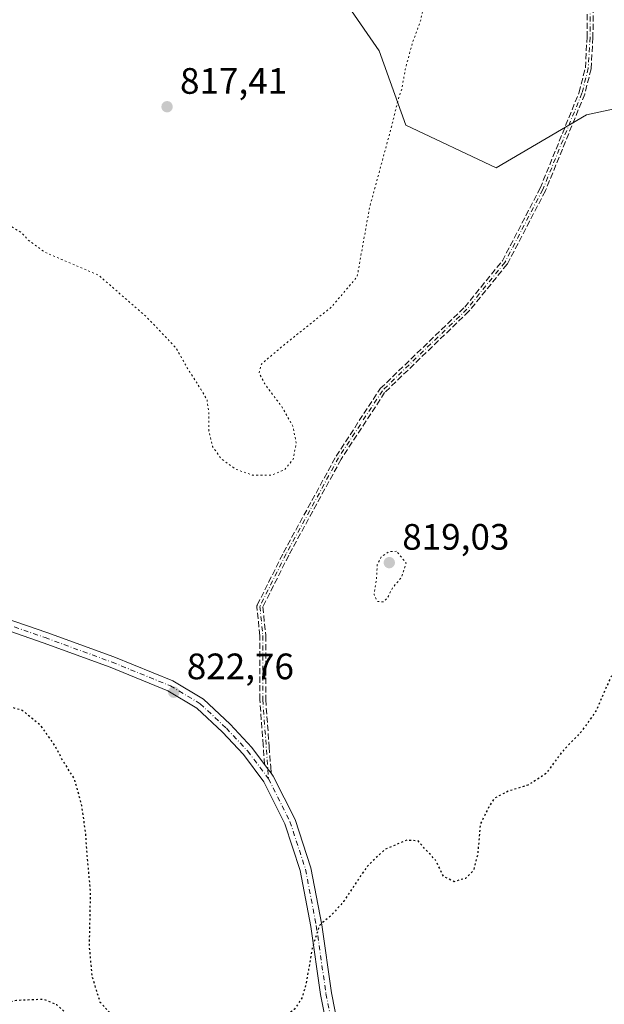
# Model space of a CAD drawing. Units: metres. Extents: x 576594 to 580031, y 4742731 to 4745090.
# Drawn here: x 579018 to 579178, y 4743603 to 4743871 of the extents above; entities that cross this region are included whole.
import ezdxf

# ---------------------------------------------------------------- set-up
doc = ezdxf.new("R2010")
doc.units = ezdxf.units.M
doc.header["$MEASUREMENT"] = 0
for name, pattern in [('DGN Style 3', [2.307223458686699, 1.648016756204785, -0.6592067024819142]), ('DGN Style 4', [2.6384748266838614, 1.318413404963828, -0.6592067024819142, 0.001648016756204785, -0.6592067024819142]), ('DGN Style 5', [1.1536117293433497, 0.4944050268614355, -0.6592067024819142])]:
    doc.linetypes.add(name, pattern=pattern)
for name, color, linetype, lineweight in [('Arbolado forestal CxS', 92, 'Continuous', 0), ('Camino eje', 30, 'DGN Style 4', 13), ('Curva de nivel maestra depresión', 30, 'DGN Style 5', 30), ('Curva de nivel normal depresión', 30, 'DGN Style 5', 0), ('Pastizal CxS', 92, 'Continuous', 0), ('Pista no pavimentada Cxs', 111, 'Continuous', 0), ('Pista no pavimentada eje', 91, 'DGN Style 4', 0), ('Provincia CxS', 1, 'Continuous', 0), ('Punto de cota en terreno', 7, 'Continuous', 0), ('Rótulo de punto de cota en terreno', 7, 'Continuous', 0), ('Senda', 7, 'DGN Style 3', 0)]:
    doc.layers.add(name, color=color, linetype=linetype, lineweight=lineweight)
doc.styles.add('Style-Arial', font='txt')

# ---------------------------------------------------------------- blocks, each defined once
blk = doc.blocks.new('*U4')
at = {"layer": 'Pastizal CxS', "color": 92, "linetype": 'Continuous', "lineweight": 0}
blk.add_polyline3d([(579100.3847000003, 4743885.4595, 819.0142000000051), (579116.2833000004, 4743862.3333, 819.4336000000039), (579123.5087000001, 4743842.098300001, 820.2048000000068), (579148.0793000003, 4743830.5361, 821.5812000000006), (579172.6495000003, 4743844.988100001, 822.6836999999941), (579192.8844999997, 4743849.324100001, 824.1031999999979), (579220.3457000004, 4743859.4417, 826.6760000000068), (579265.1498999996, 4743859.4409, 833.5593999999984), (579275.2682999996, 4743869.5573, 835.2832000000053), (579276.7141000004, 4743915.8081, 834.192200000005)], dxfattribs=at)
blk = doc.blocks.new('*U6')
at = {"layer": 'Arbolado forestal CxS', "color": 92, "linetype": 'Continuous', "lineweight": 0}
blk.add_polyline3d([(579276.7141000004, 4743915.8081, 834.192200000005), (579275.2682999996, 4743869.5573, 835.2832000000053), (579265.1498999996, 4743859.4409, 833.5593999999984), (579220.3457000004, 4743859.4417, 826.6760000000068), (579192.8844999997, 4743849.324100001, 824.1031999999979), (579172.6495000003, 4743844.988100001, 822.6836999999941), (579148.0793000003, 4743830.5361, 821.5812000000006), (579123.5087000001, 4743842.098300001, 820.2048000000068), (579116.2833000004, 4743862.3333, 819.4336000000039), (579100.3847000003, 4743885.4595, 819.0142000000051)], dxfattribs=at)
blk = doc.blocks.new('5PATER')
at = {"layer": 'Provincia CxS', "linetype": 'Continuous', "lineweight": 0}
h = blk.add_hatch(color=51, dxfattribs=at)
edge = h.paths.add_edge_path()
edge.add_ellipse((0, 0), major_axis=(-0.1095731443231308, -0.1110710700762829), ratio=0.9994222409660322, start_angle=0, end_angle=360)

msp = doc.modelspace()

# ---------------------------------------------------------------- linework, layer by layer
at = {"layer": 'Arbolado forestal CxS', "color": 92, "linetype": 'Continuous', "lineweight": 0}
msp.add_polyline3d([(579100.3847000003, 4743885.4595, 819.0142000000051), (579116.2833000004, 4743862.3333, 819.4336000000039), (579123.5087000001, 4743842.098300001, 820.2048000000068), (579148.0793000003, 4743830.5361, 821.5812000000006), (579172.6495000003, 4743844.988100001, 822.6836999999941), (579192.8844999997, 4743849.324100001, 824.1031999999979), (579220.3457000004, 4743859.4417, 826.6760000000068), (579265.1498999996, 4743859.4409, 833.5593999999984), (579275.2682999996, 4743869.5573, 835.2832000000053), (579276.7141000004, 4743915.8081, 834.192200000005)], dxfattribs=at)
at = {"layer": 'Camino eje', "color": 30, "linetype": 'DGN Style 4', "lineweight": 13}
msp.add_polyline3d([(579173.7001, 4743874.440099999, 822.1083000000073), (579173.6201, 4743866.050100001, 822.407600000006), (579173.1501000002, 4743857.6501, 823.0307999999933), (579171.4301000005, 4743850.840100001, 822.9027999999962), (579160.7713000001, 4743824.600099999, 822.4907999999997), (579150.4524999997, 4743804.756300001, 822.0639999999986), (579140.1337000001, 4743792.056299999, 821.7520999999979), (579117.1149000004, 4743769.831300001, 820.6313999999985), (579105.2087000003, 4743751.574899999, 820.2477000000072), (579090.9210999999, 4743725.381100001, 820.5849000000018), (579083.7774999999, 4743711.093699999, 820.7966000000015), (579084.5711000003, 4743703.156099999, 821.1591999999946), (579084.5711000003, 4743685.693499999, 821.9663), (579086.1590999998, 4743664.1139, 822.8368999999948)], dxfattribs=at)
at = {"layer": 'Curva de nivel maestra depresión', "color": 30, "linetype": 'DGN Style 5', "lineweight": 30, "elevation": 825.0000000000001, "flags": 128}
msp.add_lwpolyline([(579186.8200000003, 4743760.090100001), (579188.0899999999, 4743741.4801), (579187.9100000003, 4743729.700099999), (579187.9900000002, 4743724.5801), (579187.6299999999, 4743718.800100001), (579185.7599999999, 4743710.2401), (579181.5999999996, 4743697.120100001), (579175.1500000004, 4743682.450099999), (579171.2699999996, 4743677.0001), (579165.9800000004, 4743671.470100001), (579161.6600000003, 4743665.5701), (579156.7400000002, 4743662.4001), (579151.3399999999, 4743660.7601), (579147.6699999999, 4743658.880100001), (579146.1399999997, 4743656.550100001), (579143.75, 4743651.8301), (579143.0700000003, 4743643.690099999), (579141.9100000003, 4743639.1601), (579139.7699999996, 4743637.030099999), (579136.6200000001, 4743636.130100001), (579133.7599999999, 4743637.5701), (579131.6100000005, 4743641.9801), (579129.4500000002, 4743644.2401), (579126.8200000003, 4743647.220100001), (579123.7300000004, 4743647.4301), (579117.75, 4743644.880100001), (579112.8499999996, 4743640.1501), (579106.5700000003, 4743630.700099999), (579103.1200000001, 4743626.880100001), (579099.9699999997, 4743624.210100001), (579097.9800000004, 4743617.880100001), (579096.4000000004, 4743608.550100001), (579095.2599999999, 4743604.5601), (579093.1399999997, 4743601.360099999), (579091.1600000003, 4743599.8101), (579086.9400000004, 4743598.5101), (579079.2800000003, 4743595.220100001), (579070.29, 4743592.4301), (579063.9100000003, 4743591.970100001), (579059.4500000002, 4743592.7601), (579055.2400000002, 4743594.610099999), (579049.29, 4743597.890100001), (579042.7999999998, 4743600.600099999), (579040.3600000005, 4743603.270099999), (579038.1699999999, 4743610.3101), (579037.4100000003, 4743618.550100001), (579037.7199999997, 4743633.280099999), (579036.8099999996, 4743643.1501), (579036.3799999999, 4743649.340100001), (579035.3600000005, 4743656.790100001), (579033.2999999998, 4743664.220100001), (579030.2100000001, 4743669.0001), (579027.9800000004, 4743673.2401), (579024.2199999997, 4743678.5801), (579019.1799999997, 4743682.7401), (579012.1699999999, 4743684.7301), (579007.0499999998, 4743683.960100001), (579002.8099999996, 4743681.170100001), (578996.3700000001, 4743674.590100001), (578992.4699999997, 4743671.0001), (578990.7000000002, 4743668.0601), (578988.8700000001, 4743661.590100001), (578987.5, 4743653.720100001), (578985.3399999999, 4743648.880100001), (578981.3499999996, 4743645.210100001), (578976.8799999999, 4743642.880100001), (578970.5099999999, 4743640.550100001), (578966.8300000001, 4743637.1501), (578963.8499999996, 4743634.2601), (578961.5800000001, 4743630.890100001), (578959.4100000003, 4743628.9901), (578957.0300000003, 4743628.020099999), (578952.9400000004, 4743623.2601), (578950.3700000001, 4743619.210100001), (578947.9100000003, 4743616.450099999), (578946.8300000001, 4743612.440099999), (578945.6799999997, 4743608.600099999), (578945.25, 4743604.5101), (578944.2999999998, 4743599.5601), (578945.1200000001, 4743596.5601), (578945.0599999996, 4743593.030099999), (578947.6399999997, 4743589.440099999), (578954.9600000001, 4743584.630100001), (578961.8399999999, 4743578.890100001), (578968.6500000004, 4743574.850099999), (578973.4600000001, 4743573.380100001), (578976.2599999999, 4743573.640100001), (578979.9900000002, 4743577.110099999), (578985.7000000002, 4743586.340100001), (578992.6399999997, 4743594.220100001), (578998.2800000003, 4743598.5601), (579004.8200000003, 4743601.1601), (579017.5499999998, 4743603.860099999), (579024.9500000002, 4743604.170100001), (579028.4100000003, 4743602.710100001), (579032.1799999997, 4743599.290100001), (579033.54, 4743596.520099999), (579033.0999999996, 4743591.9101), (579029.6200000001, 4743583.8201), (579019.9500000002, 4743572.270099999), (579015.6200000001, 4743569.0601), (579010.6200000001, 4743566.890100001), (579001.9199999999, 4743564.360099999), (578994.1699999999, 4743562.420100001), (578989.7400000002, 4743558.220100001), (578986.2999999998, 4743551.5601), (578983.1600000003, 4743547.1501), (578979.6100000005, 4743544.600099999), (578975.4400000004, 4743543.020099999), (578969.54, 4743542.600099999), (578963.2100000001, 4743544.270099999), (578958.0199999996, 4743548.3201), (578952.9000000004, 4743556.020099999), (578951.1699999999, 4743556.9901), (578948.1799999997, 4743556.9001), (578945.5199999996, 4743557.940099999), (578943.0499999998, 4743561.700099999), (578941.04, 4743564.390100001), (578939.5099999999, 4743567.2301), (578937.6299999999, 4743569.370100001), (578935.2999999998, 4743570.4901), (578931.2999999998, 4743570.2501), (578925.9600000001, 4743566.940099999), (578921.9600000001, 4743562.2301), (578919.4900000002, 4743559.9901), (578917.0800000001, 4743558.6601), (578915.5, 4743556.860099999), (578913.0599999996, 4743556.5101), (578908.29, 4743557.100099999), (578903.9299999997, 4743556.850099999), (578901.5599999996, 4743557.4801), (578897.2599999999, 4743560.950099999), (578895.2999999998, 4743563.630100001), (578892.0099999999, 4743566.700099999), (578888.7000000002, 4743568.350099999), (578885.7599999999, 4743570.940099999), (578883.29, 4743572.940099999), (578880.9199999999, 4743575.8301), (578878.4699999997, 4743579.2501), (578872.5300000003, 4743583.2301), (578868.7100000001, 4743585.120100001), (578869.1600000003, 4743586.390100001), (578867.7199999997, 4743585.720100001), (578866.1399999997, 4743585.4901), (578865.0499999998, 4743586.300100001), (578863.7599999999, 4743587.6801), (578860.1600000003, 4743589.0701), (578857.1100000005, 4743590.4001), (578853.25, 4743590.600099999), (578847.9699999997, 4743588.7401), (578843.6399999997, 4743586.950099999), (578838.6399999997, 4743584.300100001), (578830.9800000004, 4743583.780099999), (578827.2000000002, 4743583.970100001), (578822.8600000005, 4743587.4301), (578818.25, 4743589.1601), (578815.6200000001, 4743591.470100001), (578811.7300000004, 4743594.710100001), (578807.6399999997, 4743599.050100001), (578803.9299999997, 4743604.840100001), (578801.4800000004, 4743611.520099999), (578800.0700000003, 4743620.340100001), (578801.2599999999, 4743628.6501), (578804.3399999999, 4743638.4101), (578806.04, 4743646.550100001), (578805.4500000002, 4743652.550100001), (578803.6100000005, 4743656.550100001), (578801.3899999997, 4743659.550100001), (578798.8399999999, 4743665.140100001), (578795.2400000002, 4743671.9001), (578791.3200000003, 4743677.540100001), (578784.4400000004, 4743687.0101), (578771.2000000002, 4743700.610099999), (578762.1799999997, 4743706.5001), (578754.3200000003, 4743708.7301), (578743.2400000002, 4743712.790100001), (578738.2400000002, 4743716.450099999), (578736.6600000003, 4743721.200099999), (578735.29, 4743729.170100001), (578736.75, 4743735.620100001), (578736.9000000004, 4743738.300100001), (578735.4600000001, 4743739.870100001), (578733.29, 4743741.470100001), (578731.8399999999, 4743745.270099999), (578728.4199999999, 4743749.710100001), (578720.2800000003, 4743754.860099999), (578713.8600000005, 4743759.7401), (578712.25, 4743763.2401), (578713.9400000004, 4743767.1801), (578713.5700000003, 4743769.110099999), (578711.0599999996, 4743771.1601), (578711.8700000001, 4743773.100099999), (578713.3600000005, 4743775.120100001), (578713.1200000001, 4743776.710100001), (578711.6600000003, 4743777.110099999), (578710.2199999997, 4743775.4001), (578706.9600000001, 4743774.120100001), (578699.9900000002, 4743773.6801), (578694.3300000001, 4743773.890100001), (578690.04, 4743774.720100001), (578681.0800000001, 4743775.280099999), (578675.9900000002, 4743776.4101), (578675.9000000004, 4743778.300100001), (578677.29, 4743780.6801), (578677.5899999999, 4743784.270099999), (578678.9199999999, 4743794.130100001), (578681.2599999999, 4743802.530099999), (578684.2100000001, 4743808.350099999), (578688.4000000004, 4743811.9301), (578695.9900000002, 4743814.970100001), (578704.9000000004, 4743815.530099999), (578710.4699999997, 4743814.6501), (578712.6699999999, 4743815.460100001), (578712.8700000001, 4743818.880100001), (578709.9800000004, 4743822.300100001), (578708.7199999997, 4743824.7601), (578707.6100000005, 4743826.690099999), (578706.79, 4743829.350099999), (578705.2100000001, 4743833.640100001), (578704.5899999999, 4743837.0601), (578703.7599999999, 4743840.860099999), (578703.8799999999, 4743844.530099999), (578703.3600000005, 4743846.8301), (578701.5300000003, 4743848.890100001), (578699.29, 4743851.8101), (578696.2100000001, 4743854.5701), (578694.8499999996, 4743856.040100001), (578693.4900000002, 4743857.120100001), (578690.9800000004, 4743858.460100001), (578685.9900000002, 4743856.700099999), (578681.3300000001, 4743856.090100001), (578675.6399999997, 4743854.880100001), (578670.4100000003, 4743854.880100001), (578668.6699999999, 4743855.860099999), (578668.1399999997, 4743857.3201), (578665.6699999999, 4743857.340100001), (578658.3799999999, 4743854.520099999), (578652.9600000001, 4743853.960100001), (578649.4000000004, 4743855.620100001), (578645.6699999999, 4743861.350099999), (578643.1699999999, 4743869.0601), (578642.8600000005, 4743873.770099999), (578644.4900000002, 4743877.9301), (578648.7199999997, 4743884.380100001), (578650.5199999996, 4743889.2601), (578652.5099999999, 4743892.840100001), (578656.2000000002, 4743898.2501), (578656.0599999996, 4743899.520099999), (578653.25, 4743901.130100001), (578645.3899999997, 4743903.8301), (578634.9400000004, 4743909.270099999), (578622.4600000001, 4743915.090100001), (578619.25, 4743917.5601), (578614.8700000001, 4743923.050100001), (578611.5700000003, 4743930.5801), (578608.6799999997, 4743938.1801), (578607.0700000003, 4743946.2301), (578607.0099999999, 4743950.840100001), (578610.0300000003, 4743963.2401), (578612.8899999997, 4743971.420100001), (578620.04, 4743986.2401), (578627.7599999999, 4743999.670100001), (578631.6100000005, 4744007.2501), (578634.2199999997, 4744011.700099999), (578636.3799999999, 4744016.600099999), (578636.2100000001, 4744021.5001), (578633.6900000004, 4744028.110099999), (578633.75, 4744031.8201), (578635.0199999996, 4744034.4101), (578643.9400000004, 4744046.9301), (578654.29, 4744057.8201), (578659.3200000003, 4744063.620100001), (578661.5599999996, 4744067.030099999), (578663.1799999997, 4744071.1601), (578664.1699999999, 4744076.8201), (578663.8399999999, 4744082.190099999), (578663.8600000005, 4744085.4901), (578663.0800000001, 4744088.920100001), (578663.1200000001, 4744092.890100001), (578663.7400000002, 4744098.390100001), (578664.1799999997, 4744109.210100001), (578667.0999999996, 4744121.1501), (578670, 4744127.4901), (578673.1699999999, 4744133.920100001), (578676.2800000003, 4744137.280099999), (578681.6600000003, 4744140.5101), (578687.0800000001, 4744148.220100001), (578690.6699999999, 4744154.280099999), (578695.75, 4744156.860099999), (578701.3300000001, 4744156.640100001), (578705.9800000004, 4744158.720100001), (578711.0099999999, 4744163.9901), (578714.2800000003, 4744167.6601), (578718.0700000003, 4744173.540100001), (578723.6600000003, 4744178.3301), (578730.0700000003, 4744179.9901), (578738.0099999999, 4744178.870100001), (578743.4199999999, 4744176.190099999), (578746.3399999999, 4744173.5001), (578747.0300000003, 4744170.870100001), (578746.8200000003, 4744166.640100001), (578745.3399999999, 4744159.020099999), (578744.7699999996, 4744147.9901), (578743.0599999996, 4744140.610099999), (578739.6200000001, 4744135.0601), (578735.3300000001, 4744131.340100001), (578729.9900000002, 4744127.890100001), (578725.9800000004, 4744124.210100001), (578724.0999999996, 4744119.6601), (578724.9400000004, 4744111.8101), (578727.1500000004, 4744107.1601), (578728.0300000003, 4744104.860099999), (578730.2999999998, 4744103.130100001), (578735.7000000002, 4744102.380100001), (578744.79, 4744104.0101), (578750.8899999997, 4744105.9001), (578753.6600000003, 4744104.840100001), (578755.0800000001, 4744102.450099999), (578756.4600000001, 4744101.0101), (578757.8799999999, 4744100.720100001), (578760.3099999996, 4744100.940099999), (578763.7300000004, 4744100.0601), (578767.79, 4744100.220100001), (578772.2199999997, 4744103.0701), (578776.4299999997, 4744107.5701), (578784.8799999999, 4744113.300100001), (578797.9199999999, 4744119.940099999), (578805.8499999996, 4744122.2401), (578813.4000000004, 4744122.3201), (578819.9400000004, 4744123.290100001), (578825.4000000004, 4744123.610099999), (578833.8099999996, 4744122.790100001), (578843.1100000005, 4744120.6601), (578860.8200000003, 4744113.9001), (578873.4500000002, 4744107.2601), (578879.4000000004, 4744103.190099999), (578883.2100000001, 4744101.6601), (578889.7800000003, 4744100.2401), (578897.4000000004, 4744098.130100001), (578904.2199999997, 4744097.670100001), (578910.9800000004, 4744099.2301), (578916.6200000001, 4744102.5001), (578917.9900000002, 4744105.4901), (578917.9199999999, 4744108.630100001), (578919.1900000004, 4744111.5001), (578924.6600000003, 4744117.4901), (578935.2699999996, 4744126.2601), (578946.6299999999, 4744132.890100001), (578960.2400000002, 4744136.110099999), (578968.8399999999, 4744136.6801), (578973.9400000004, 4744137.130100001), (578977.5800000001, 4744137.2401), (578981.7400000002, 4744138.790100001), (578988.8200000003, 4744140.9301), (578994.6299999999, 4744144.100099999), (579002.2599999999, 4744146.030099999), (579005.6799999997, 4744145.220100001), (579010.3499999996, 4744145.5801), (579020.1399999997, 4744144.880100001), (579025.3600000005, 4744143.520099999), (579028.3799999999, 4744142.9801), (579031.9400000004, 4744141.6801), (579033.7599999999, 4744140.440099999), (579035.6200000001, 4744140.880100001), (579037.9500000002, 4744142.630100001), (579041.9500000002, 4744142.200099999), (579046.9000000004, 4744139.1501), (579049.04, 4744136.800100001), (579050.3899999997, 4744134.3101), (579055.6299999999, 4744130.5701), (579063.54, 4744127.600099999), (579070.6200000001, 4744126.780099999), (579073.3700000001, 4744128.790100001), (579075.0300000003, 4744132.9001), (579079.6200000001, 4744141.200099999), (579084.7699999996, 4744146.190099999), (579087.8399999999, 4744148.960100001), (579091.9400000004, 4744150.5001), (579097.6100000005, 4744150.870100001), (579104.2800000003, 4744152.790100001), (579113.2800000003, 4744156.7301), (579121.9400000004, 4744159.630100001), (579130.6100000005, 4744160.7601), (579135.6100000005, 4744159.890100001), (579139.5199999996, 4744157.2601), (579142.8499999996, 4744152.870100001), (579144.8600000005, 4744148.470100001), (579145.4600000001, 4744144.950099999), (579144.4500000002, 4744141.670100001), (579141.7699999996, 4744137.030099999), (579139.5, 4744132.550100001), (579136.0099999999, 4744127.350099999), (579132.6100000005, 4744122.9801), (579127.0499999998, 4744120.870100001), (579126.3700000001, 4744119.5801), (579127.3799999999, 4744118.590100001), (579128.2199999997, 4744116.770099999), (579131.29, 4744114.8301), (579134.4400000004, 4744113.9801), (579136.5, 4744113.0101), (579141.7699999996, 4744113.030099999), (579148.25, 4744114.950099999), (579153.7699999996, 4744117.4001), (579165.2400000002, 4744119.940099999), (579171.1799999997, 4744119.850099999), (579175.3300000001, 4744118.190099999), (579178.5199999996, 4744115.1801), (579183.6799999997, 4744111.2301), (579189.3200000003, 4744104.380100001), (579193.4800000004, 4744095.370100001), (579197.0800000001, 4744089.130100001), (579198.9800000004, 4744085.1601), (579201.0199999996, 4744082.8301), (579201.3600000005, 4744080.8301), (579202.04, 4744078.8301), (579202.1299999999, 4744077.030099999), (579203.2100000001, 4744076.0601), (579205.6799999997, 4744074.9001), (579206.4400000004, 4744072.0001), (579207.2800000003, 4744070.5001), (579208.6100000005, 4744069.5101), (579209.7699999996, 4744065.7501), (579210.7300000004, 4744057.620100001), (579210.0199999996, 4744044.2501), (579209.6299999999, 4744040.610099999), (579216.7400000002, 4744031.040100001), (579220.9100000003, 4744026.140100001), (579223.9000000004, 4744021.8101), (579225.7599999999, 4744018.340100001), (579228.4900000002, 4744013.7301), (579229.9699999997, 4744007.270099999), (579228.4699999997, 4743997.3201), (579224.0199999996, 4743983.120100001), (579221.1500000004, 4743976.630100001), (579218.7100000001, 4743972.860099999), (579217.2999999998, 4743969.450099999), (579215.5899999999, 4743966.950099999), (579215.8700000001, 4743965.3301), (579217.0199999996, 4743963.8201), (579213.1799999997, 4743951.3101), (579211.5499999998, 4743935.0601), (579208.7400000002, 4743925.120100001), (579205.8600000005, 4743918.610099999), (579205.6799999997, 4743912.460100001), (579206.9400000004, 4743905.520099999), (579206.9600000001, 4743900.770099999), (579207.6900000004, 4743896.0701), (579209.9000000004, 4743889.550100001), (579209.6500000004, 4743881.710100001), (579209.8799999999, 4743877.100099999), (579208.9100000003, 4743873.050100001), (579206.6100000005, 4743864.220100001), (579203.4299999997, 4743855.390100001), (579199.4600000001, 4743847.190099999), (579193.6500000004, 4743834.530099999), (579189.0099999999, 4743827.530099999), (579187.6100000005, 4743824.2401), (579187.6100000005, 4743819.710100001), (579186.8700000001, 4743816.5701), (579186.3799999999, 4743812.7401), (579186.9400000004, 4743808.7301), (579187.6799999997, 4743806.780099999), (579187.3600000005, 4743803.6501), (579185.6799999997, 4743795.890100001), (579185.4400000004, 4743790.110099999), (579185.2999999998, 4743782.890100001), (579185.8499999996, 4743772.610099999), (579186.8200000003, 4743760.090100001)], dxfattribs=at)
at = {"layer": 'Curva de nivel normal depresión', "color": 30, "linetype": 'DGN Style 5', "lineweight": 0, "elevation": 820, "flags": 128}
for points in [[(578945.7699999996, 4744101.810000001), (578941.7199999997, 4744101.730000001), (578936.8600000005, 4744099.67), (578931.3099999996, 4744094.100000001), (578925.5300000003, 4744084.26), (578924.6600000003, 4744081.92), (578924.7100000001, 4744078.77), (578926.6200000001, 4744074.600000001), (578926.1299999999, 4744070.77), (578923.9800000004, 4744066.970000001), (578922.2000000002, 4744063.630000001), (578919.4400000004, 4744059.74), (578915.7999999998, 4744053.4), (578912.9000000004, 4744045.939999999), (578911.5499999998, 4744039.359999999), (578911.9299999997, 4744035.279999999), (578913.9800000004, 4744032.16), (578919.54, 4744027.08), (578927.04, 4744022.779999999), (578938.6100000005, 4744017.75), (578945.2599999999, 4744013.970000001), (578948.7199999997, 4744010.140000001), (578950.6600000003, 4744005.539999999), (578951.5800000001, 4743999.119999999), (578951.3099999996, 4743992.83), (578949.4400000004, 4743985.74), (578948.8700000001, 4743977.220000001), (578950.3499999996, 4743969.560000001), (578954.0999999996, 4743954.65), (578953.8200000003, 4743945.59), (578951.9600000001, 4743940.140000001), (578949, 4743936.460000001), (578944.5700000003, 4743933.890000001), (578938.4100000003, 4743932.779999999), (578929.8099999996, 4743932.279999999), (578922.6299999999, 4743930.930000001), (578919.29, 4743928.960000001), (578918.0599999996, 4743926.59), (578918.2000000002, 4743923.640000001), (578919.8899999997, 4743921.09), (578923.8700000001, 4743919.130000001), (578936.1100000005, 4743919.800000001), (578957.6299999999, 4743922.779999999), (578963.0300000003, 4743919.74), (578968.7699999996, 4743914.57), (578972.6799999997, 4743905.92), (578973.9199999999, 4743896.880000001), (578972.4600000001, 4743892.16), (578968.4400000004, 4743886.850000001), (578967.0599999996, 4743883.92), (578967.0700000003, 4743880.74), (578968.2999999998, 4743875.850000001), (578971.5199999996, 4743867.99), (578974.6799999997, 4743863.76), (578978.6900000004, 4743860.4), (578984.0300000003, 4743855.140000001), (578988.9400000004, 4743849.84), (578991.3799999999, 4743848.279999999), (578994.0800000001, 4743843.640000001), (579001.9000000004, 4743832.970000001), (579004.5199999996, 4743828.75), (579005.4400000004, 4743826.180000001), (579007.8499999996, 4743823.76), (579009.3700000001, 4743822.609999999), (579010.0199999996, 4743820.92), (579012.1399999997, 4743818.720000001), (579015.4000000004, 4743815.01), (579018.9699999997, 4743812.800000001), (579020.7699999996, 4743810.82), (579025.2699999996, 4743807.539999999), (579039.9699999997, 4743801.210000001), (579052.9600000001, 4743789.91), (579061, 4743781.41), (579064.5300000003, 4743775.130000001), (579067.7100000001, 4743770.279999999), (579069.4000000004, 4743767.369999999), (579069.8600000005, 4743764.32), (579069.9199999999, 4743758.930000001), (579070.9199999999, 4743754.619999999), (579073.2400000002, 4743751.32), (579077.2199999997, 4743748.42), (579081.7599999999, 4743746.859999999), (579086.7699999996, 4743746.800000001), (579090.5, 4743748.25), (579092.8600000005, 4743751.189999999), (579093.6900000004, 4743755.630000001), (579092.75, 4743760.17), (579089.75, 4743765.480000001), (579085.0999999996, 4743771.66), (579083.5599999996, 4743774.76), (579084.1900000004, 4743777.07), (579090.7100000001, 4743782.600000001), (579103.1900000004, 4743792.529999999), (579110.2599999999, 4743800.859999999), (579113.6299999999, 4743819.689999999), (579119.4699999997, 4743841.189999999), (579121.4000000004, 4743849.039999999), (579122.4699999997, 4743852.24), (579123.3399999999, 4743857.359999999), (579125.2999999998, 4743864.52), (579127.5700000003, 4743870.710000001), (579128.5099999999, 4743875.710000001), (579128.25, 4743879.359999999), (579128.7199999997, 4743882.600000001), (579130.5899999999, 4743885.180000001), (579132.7599999999, 4743888.560000001), (579135.3799999999, 4743891.15), (579137.9199999999, 4743896.850000001), (579137.7100000001, 4743899.980000001), (579138.7300000004, 4743903.350000001), (579139.9900000002, 4743908.560000001), (579140.1200000001, 4743913.58), (579140.5300000003, 4743919.77), (579138.9199999999, 4743925.16), (579135.3099999996, 4743931.27), (579133.3899999997, 4743935.16), (579130.6799999997, 4743938.82), (579126.2000000002, 4743943.869999999), (579122.1100000005, 4743950.810000001), (579121.7300000004, 4743953.449999999), (579122.5300000003, 4743958.82), (579124.9299999997, 4743965.51), (579129.8399999999, 4743974.17), (579132.3700000001, 4743980.17), (579132.5300000003, 4743982.84), (579131.6799999997, 4743984.850000001), (579131.4199999999, 4743987.02), (579129.9800000004, 4743989.539999999), (579126.6200000001, 4743991.850000001), (579122.6799999997, 4743993.390000001), (579118.0800000001, 4743993.180000001), (579105.9400000004, 4743989.4), (579088.6100000005, 4743982.100000001), (579085.1500000004, 4743980.949999999), (579081.1600000003, 4743981.060000001), (579074.8700000001, 4743984.359999999), (579068.6799999997, 4743988.680000001), (579063, 4743993), (579051.9800000004, 4744004.210000001), (579049.4199999999, 4744007.539999999), (579046.7699999996, 4744013.26), (579045.54, 4744021.5), (579044.8799999999, 4744024.76), (579043.1900000004, 4744026.32), (579039.2699999996, 4744027.17), (579033.9400000004, 4744026.600000001), (579029.4000000004, 4744024.16), (579023.6500000004, 4744019.619999999), (579020.3300000001, 4744017.67), (579016.5800000001, 4744018.02), (579008, 4744022.74), (578991.5700000003, 4744037.83), (578982, 4744048.390000001), (578975.1399999997, 4744057.279999999), (578970.1900000004, 4744061.180000001), (578967.6299999999, 4744060.9), (578963.9600000001, 4744062.130000001), (578955.5099999999, 4744067.710000001), (578953.0300000003, 4744070.230000001), (578953.4699999997, 4744072.9), (578955.7300000004, 4744078.039999999), (578956.4800000004, 4744082.26), (578956.0999999996, 4744090.130000001), (578954.7199999997, 4744094.75), (578949.0599999996, 4744100.83), (578945.7699999996, 4744101.810000001)], [(579121, 4743726.09), (579118.9100000003, 4743725.980000001), (579116.9000000004, 4743724.720000001), (579115.7100000001, 4743722.41), (579115.5300000003, 4743718.640000001), (579114.8399999999, 4743714.279999999), (579115.7400000002, 4743712.449999999), (579117.4000000004, 4743712.32), (579118.4600000001, 4743713.33), (579119.8799999999, 4743716.140000001), (579122.25, 4743718.9), (579123.5800000001, 4743722.869999999), (579121, 4743726.09)]]:
    msp.add_lwpolyline(points, dxfattribs=at)
at = {"layer": 'Pastizal CxS', "color": 92, "linetype": 'Continuous', "lineweight": 0}
msp.add_polyline3d([(579100.3847000003, 4743885.4595, 819.0142000000051), (579116.2833000004, 4743862.3333, 819.4336000000039), (579123.5087000001, 4743842.098300001, 820.2048000000068), (579148.0793000003, 4743830.5361, 821.5812000000006), (579172.6495000003, 4743844.988100001, 822.6836999999941), (579192.8844999997, 4743849.324100001, 824.1031999999979), (579220.3457000004, 4743859.4417, 826.6760000000068), (579265.1498999996, 4743859.4409, 833.5593999999984), (579275.2682999996, 4743869.5573, 835.2832000000053), (579276.7141000004, 4743915.8081, 834.192200000005)], dxfattribs=at)
at = {"layer": 'Pista no pavimentada Cxs', "color": 111, "linetype": 'Continuous', "lineweight": 0, "extrusion": (0.7992787179777421, 0.6008306188071055, 0.01249393819929025), "elevation": 3313001.66774146, "flags": 128}
msp.add_lwpolyline([(3443849.694717415, -40573.01450790191), (3443848.213097582, -40572.93720186798), (3443847.414057822, -40572.89029732229), (3443846.673457938, -40572.84359456173)], dxfattribs=at)
at = {"layer": 'Pista no pavimentada Cxs', "color": 111, "linetype": 'Continuous', "lineweight": 0}
for points in [[(579014.7802999998, 4743707.827099999, 823.9446999999927), (579025.8432999998, 4743703.997500001, 823.8842000000004), (579044.0839000001, 4743697.316299999, 823.1196999999956), (579060.0894999999, 4743690.807499999, 822.8053999999976), (579068.4765, 4743685.7971, 822.5651000000071), (579075.7219000002, 4743678.984099999, 822.3675999999978), (579081.6309000002, 4743672.645500001, 822.3947000000044), (579085.0658, 4743668.0691, 822.590400000001), (579085.9552999996, 4743666.884199999, 822.6677000000054), (579086.4348999998, 4743666.245100001, 822.7146000000066), (579086.8794999998, 4743665.652799999, 822.7612999999984), (579087.4401000004, 4743664.905900001, 822.8248000000021), (579093.3712999999, 4743653.043500001, 823.7733000000007), (579097.6690999996, 4743639.8817, 824.5062999999938), (579100.6037, 4743624.4077, 825.1870999999956), (579103.2487000005, 4743605.8925, 825.8929000000062), (579107.4649, 4743584.548699999, 826.5095000000001)], [(579014.7802999998, 4743707.827099999, 823.9446999999927), (579025.8432999998, 4743703.997500001, 823.8842000000004), (579044.0839000001, 4743697.316299999, 823.1196999999956), (579060.0894999999, 4743690.807499999, 822.8053999999976), (579068.4765, 4743685.7971, 822.5651000000071), (579075.7219000002, 4743678.984099999, 822.3675999999978), (579081.6309000002, 4743672.645500001, 822.3947000000044), (579085.0658, 4743668.0691, 822.590400000001)], [(579104.5409000004, 4743583.8707, 826.4130000000005), (579100.2901, 4743605.3893, 825.654800000004), (579097.6435000002, 4743623.915899999, 825.0426000000007), (579094.7575000003, 4743639.133500001, 824.3579000000027), (579090.5884999996, 4743651.900900001, 823.6809000000068), (579084.8781000003, 4743663.321900001, 822.8368999999948), (579079.3274999997, 4743670.716700001, 822.4383999999991), (579073.5948999999, 4743676.8663, 822.4401000000071), (579066.6584999999, 4743683.388499999, 822.6778000000049), (579058.7472999999, 4743688.114700001, 822.9896000000008), (579043.0027000001, 4743694.5175, 823.3974000000018), (579024.8367, 4743701.1713, 824.0405999999931), (579013.8863000004, 4743704.9619, 824.0276000000014)], [(579104.5409000004, 4743583.8707, 826.4130000000005), (579100.2901, 4743605.3893, 825.654800000004), (579097.6435000002, 4743623.915899999, 825.0426000000007), (579094.7575000003, 4743639.133500001, 824.3579000000027), (579090.5884999996, 4743651.900900001, 823.6809000000068), (579084.8781000003, 4743663.321900001, 822.8368999999948), (579079.3274999997, 4743670.716700001, 822.4383999999991), (579073.5948999999, 4743676.8663, 822.4401000000071), (579066.6584999999, 4743683.388499999, 822.6778000000049), (579058.7472999999, 4743688.114700001, 822.9896000000008), (579043.0027000001, 4743694.5175, 823.3974000000018), (579024.8367, 4743701.1713, 824.0405999999931), (579013.8863000004, 4743704.9619, 824.0276000000014)], [(579086.8794999998, 4743665.652799999, 822.7612999999984), (579087.4401000004, 4743664.905900001, 822.8248000000021), (579093.3712999999, 4743653.043500001, 823.7733000000007), (579097.6690999996, 4743639.8817, 824.5062999999938), (579100.6037, 4743624.4077, 825.1870999999956), (579103.2487000005, 4743605.8925, 825.8929000000062), (579107.4649, 4743584.548699999, 826.5095000000001)]]:
    msp.add_polyline3d(points, dxfattribs=at)
at = {"layer": 'Pista no pavimentada eje', "color": 91, "linetype": 'DGN Style 4', "lineweight": 0}
for points in [[(579014.3333000002, 4743706.394500001, 823.9891999999965), (579025.3400999998, 4743702.5845, 823.9717999999993), (579043.5433, 4743695.9169, 823.2609999999986), (579059.4184999998, 4743689.461100001, 822.8986000000006), (579067.5674999999, 4743684.592700001, 822.6275000000023), (579074.6584999999, 4743677.9253, 822.4128000000055), (579080.4792999999, 4743671.681100001, 822.4225000000006), (579086.1590999998, 4743664.1139, 822.8368999999948)], [(579086.1590999998, 4743664.1139, 822.8368999999948), (579091.9798999997, 4743652.472300001, 823.7400000000052), (579096.2133, 4743639.5077, 824.4345999999932), (579099.1237000005, 4743624.161699999, 825.1156000000047), (579101.7695000004, 4743605.640900001, 825.786500000002), (579106.0028999997, 4743584.2097, 826.4611000000006)]]:
    msp.add_polyline3d(points, dxfattribs=at)
at = {"layer": 'Senda', "color": 7, "linetype": 'DGN Style 3', "lineweight": 0, "extrusion": (0.7992787179777421, 0.6008306188071055, 0.01249393819929025), "elevation": 3313001.66774146, "flags": 128}
msp.add_lwpolyline([(3443849.694717415, -40573.01450790191), (3443848.213097582, -40572.93720186798), (3443847.414057822, -40572.89029732229), (3443846.673457938, -40572.84359456173)], dxfattribs=at)
at = {"layer": 'Senda', "color": 7, "linetype": 'DGN Style 3', "lineweight": 0}
for points in [[(579174.4992000004, 4743874.3454, 822.148000000001), (579174.4199999999, 4743866.042500001, 822.4138999999996), (579174.4188000001, 4743866.0054, 822.4171000000061), (579173.9488000004, 4743857.6054, 822.969299999997), (579173.9408999998, 4743857.529300001, 822.9734000000027), (579173.9256999996, 4743857.4542, 822.973299999998), (579172.2056999998, 4743850.644200001, 822.75), (579172.1945000002, 4743850.6043, 822.7547999999952), (579172.1712999997, 4743850.539100001, 822.7639000000055), (579161.5125000002, 4743824.299100001, 822.4900000000052), (579161.5085000005, 4743824.2894, 822.4897999999957), (579161.4811000006, 4743824.231000001, 822.4891000000061), (579151.1623000001, 4743804.3872, 822.1181999999973), (579151.1212999999, 4743804.317299999, 822.1168000000035), (579151.0734000001, 4743804.251900001, 822.1147999999957), (579140.7545999996, 4743791.551899999, 821.7983999999997), (579140.7465000004, 4743791.542099999, 821.7981000000001), (579140.6908, 4743791.482200001, 821.796199999997), (579117.7356000004, 4743769.318600001, 820.7256999999955), (579105.8958999999, 4743751.164200001, 820.2526000000071), (579091.6301999995, 4743725.010600001, 820.5914000000049), (579084.5965, 4743710.943, 820.8160999999964), (579085.3671000004, 4743703.2357, 821.1527999999962), (579085.3711000001, 4743703.156099999, 821.1551999999938), (579085.3711000001, 4743685.722899999, 821.9521999999997), (579086.3206000002, 4743672.820400001, 822.3187999999938), (579086.7210999997, 4743667.3759, 822.6484999999958), (579086.8794999998, 4743665.652799999, 822.7612999999984), (579086.4348999998, 4743666.245100001, 822.7146000000066), (579085.9552999996, 4743666.884199999, 822.6677000000054), (579085.0658, 4743668.0691, 822.590400000001), (579084.682, 4743673.284299999, 822.3291999999929), (579083.7731999997, 4743685.6348, 821.9811999999947), (579083.7720999997, 4743685.6536, 821.9807000000002), (579083.7710999995, 4743685.693499999, 821.9796000000061), (579083.7710999995, 4743703.1162, 821.1649999999936), (579082.9814999999, 4743711.0141, 820.7878999999957), (579082.9785000002, 4743711.0538, 820.7863000000071), (579082.9785000002, 4743711.1336, 820.7832999999956), (579082.9863999998, 4743711.213, 820.7804999999935), (579083.0022, 4743711.291099999, 820.777700000006), (579083.0257000001, 4743711.3673, 820.7750999999989), (579083.0566999996, 4743711.4408, 820.7727000000014), (579083.0619000001, 4743711.451500001, 820.7724000000018), (579090.2055000003, 4743725.7389, 820.5783999999985), (579090.2187999999, 4743725.7642, 820.5782000000036), (579104.5064000003, 4743751.958000001, 820.2439000000013), (579104.5261000004, 4743751.9921, 820.2437000000064), (579104.5385999996, 4743752.0119, 820.2434999999969), (579116.4447999997, 4743770.268300001, 820.6049000000058), (579116.4981000006, 4743770.3408, 820.6067999999942), (579116.5592, 4743770.4068, 820.6088000000018), (579139.5433, 4743792.598300001, 821.7053000000016), (579149.7802999998, 4743805.1976, 822.0124999999972), (579160.0442000004, 4743824.935900001, 822.5022000000026), (579170.6679999996, 4743851.0898, 823.0265999999974), (579172.3556000004, 4743857.771500001, 823.1205999999949), (579172.8202999998, 4743866.076300001, 822.3989000000003), (579172.9001000002, 4743874.447799999, 822.0700999999973)], [(579085.0658, 4743668.0691, 822.590400000001), (579084.682, 4743673.284299999, 822.3291999999929), (579083.7731999997, 4743685.6348, 821.9811999999947), (579083.7720999997, 4743685.6536, 821.9807000000002), (579083.7710999995, 4743685.693499999, 821.9796000000061), (579083.7710999995, 4743703.1162, 821.1649999999936), (579082.9814999999, 4743711.0141, 820.7878999999957), (579082.9785000002, 4743711.0538, 820.7863000000071), (579082.9785000002, 4743711.1336, 820.7832999999956), (579082.9863999998, 4743711.213, 820.7804999999935), (579083.0022, 4743711.291099999, 820.777700000006), (579083.0257000001, 4743711.3673, 820.7750999999989), (579083.0566999996, 4743711.4408, 820.7727000000014), (579083.0619000001, 4743711.451500001, 820.7724000000018), (579090.2055000003, 4743725.7389, 820.5783999999985), (579090.2187999999, 4743725.7642, 820.5782000000036), (579104.5064000003, 4743751.958000001, 820.2439000000013), (579104.5261000004, 4743751.9921, 820.2437000000064), (579104.5385999996, 4743752.0119, 820.2434999999969), (579116.4447999997, 4743770.268300001, 820.6049000000058), (579116.4981000006, 4743770.3408, 820.6067999999942), (579116.5592, 4743770.4068, 820.6088000000018), (579139.5433, 4743792.598300001, 821.7053000000016), (579149.7802999998, 4743805.1976, 822.0124999999972), (579160.0442000004, 4743824.935900001, 822.5022000000026), (579170.6679999996, 4743851.0898, 823.0265999999974), (579172.3556000004, 4743857.771500001, 823.1205999999949), (579172.8202999998, 4743866.076300001, 822.3989000000003), (579172.9001000002, 4743874.447799999, 822.0700999999973)], [(579174.4992000004, 4743874.3454, 822.148000000001), (579174.4199999999, 4743866.042500001, 822.4138999999996), (579174.4188000001, 4743866.0054, 822.4171000000061), (579173.9488000004, 4743857.6054, 822.969299999997), (579173.9408999998, 4743857.529300001, 822.9734000000027), (579173.9256999996, 4743857.4542, 822.973299999998), (579172.2056999998, 4743850.644200001, 822.75), (579172.1945000002, 4743850.6043, 822.7547999999952), (579172.1712999997, 4743850.539100001, 822.7639000000055), (579161.5125000002, 4743824.299100001, 822.4900000000052), (579161.5085000005, 4743824.2894, 822.4897999999957), (579161.4811000006, 4743824.231000001, 822.4891000000061), (579151.1623000001, 4743804.3872, 822.1181999999973), (579151.1212999999, 4743804.317299999, 822.1168000000035), (579151.0734000001, 4743804.251900001, 822.1147999999957), (579140.7545999996, 4743791.551899999, 821.7983999999997), (579140.7465000004, 4743791.542099999, 821.7981000000001), (579140.6908, 4743791.482200001, 821.796199999997), (579117.7356000004, 4743769.318600001, 820.7256999999955), (579105.8958999999, 4743751.164200001, 820.2526000000071), (579091.6301999995, 4743725.010600001, 820.5914000000049), (579084.5965, 4743710.943, 820.8160999999964), (579085.3671000004, 4743703.2357, 821.1527999999962), (579085.3711000001, 4743703.156099999, 821.1551999999938), (579085.3711000001, 4743685.722899999, 821.9521999999997), (579086.3206000002, 4743672.820400001, 822.3187999999938), (579086.7210999997, 4743667.3759, 822.6484999999958), (579086.8794999998, 4743665.652799999, 822.7612999999984)]]:
    msp.add_polyline3d(points, dxfattribs=at)

# ---------------------------------------------------------------- block references
at = {"layer": 'Arbolado forestal CxS', "color": 92, "linetype": 'Continuous', "lineweight": 0}
msp.add_blockref('*U6', (0, 0), dxfattribs=at)
at = {"layer": 'Pastizal CxS', "color": 92, "linetype": 'Continuous', "lineweight": 0}
msp.add_blockref('*U4', (0, 0), dxfattribs=at)
at = {"layer": 'Punto de cota en terreno', "color": 7, "linetype": 'Continuous', "lineweight": 0, "xscale": 10, "yscale": 10, "zscale": 10}
for p in [(579058.5300000003, 4743847.15, 817.4100000000036), (579119, 4743723, 819.029999999999), (579060.3700000001, 4743687.720000001, 822.7599999999949)]:
    msp.add_blockref('5PATER', p, dxfattribs=at)

# ---------------------------------------------------------------- texts
at = {"layer": 'Rótulo de punto de cota en terreno', "color": 7, "linetype": 'Continuous', "lineweight": 0, "style": 'Style-Arial'}
for s, p in [('817,41', (579062.0577999996, 4743850.677800001)), ('819,03', (579122.5278000003, 4743726.527799999)), ('822,76', (579063.8978000004, 4743691.2478))]:
    msp.add_text(s, height=7.000000000000002, dxfattribs=at).set_placement(p)

doc.saveas('drawing.dxf')
